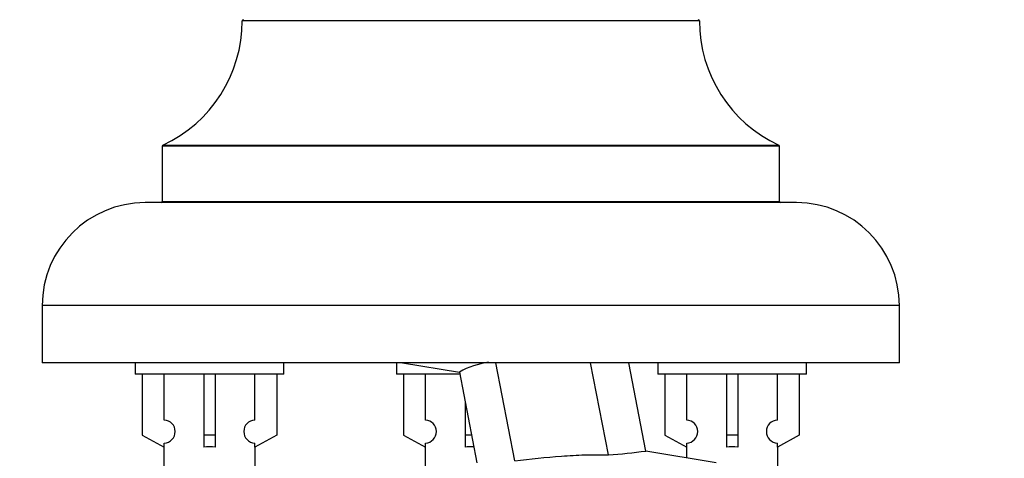
# Model space of a CAD drawing. Units: millimetres. Extents: x 0 to 1551, y 0 to 2593.
# Drawn here: x 1099 to 1185, y 2309 to 2347 of the extents above; entities that cross this region are included whole.
import ezdxf
from ezdxf import colors
from ezdxf.entities.mleader import LeaderData, LeaderLine
from ezdxf.math import Vec2, Vec3

# ---------------------------------------------------------------- set-up
doc = ezdxf.new("R2010")
doc.units = ezdxf.units.MM
doc.layers.add('DV2_Défaut', color=7, linetype='Continuous')
doc.layers.add('Défaut', color=7, linetype='Continuous')

# ---------------------------------------------------------------- blocks, each defined once
blk = doc.blocks.new('_DOT')
at = {"color": 0}
blk.add_line((0, 0), (-1, 0), dxfattribs=at)
at = {"color": 0, "const_width": 0.333}
blk.add_lwpolyline([(-0.1665, 0, 1), (0.1665, 0, 1)], format="xyb", close=True, dxfattribs=at)
blk = doc.blocks.new('SE1')
at = {"layer": 'DV2_Défaut', "color": 7, "linetype": 'Continuous'}
for p, q in [((1157.998, 2346.944), (1117.999, 2346.944)), ((1164.998, 2335.98), (1110.998, 2335.98)), ((1110.998, 2335.98), (1110.998, 2331.144)), ((1111.056, 2336.07), (1164.94, 2336.07)), ((1164.998, 2331.144), (1164.998, 2335.98)), ((1166.498, 2331.044), (1109.498, 2331.044)), ((1110.998, 2331.144), (1164.998, 2331.144)), ((1175.498, 2322.044), (1100.498, 2322.044)), ((1100.498, 2322.044), (1100.498, 2317.044)), ((1175.498, 2317.044), (1175.498, 2322.044)), ((1175.498, 2317.044), (1100.498, 2317.044)), ((1108.635, 2317.044), (1108.635, 2316.044)), ((1121.635, 2316.044), (1121.635, 2317.044)), ((1131.498, 2317.044), (1131.498, 2316.044)), ((1132.025, 2317.044), (1137, 2316.228)), ((1141.844, 2308.456), (1140.193, 2317.044)), ((1150.034, 2308.982), (1148.484, 2317.044)), ((1153.324, 2309.317), (1151.839, 2317.044)), ((1154.361, 2317.044), (1154.361, 2316.044)), ((1167.361, 2316.044), (1167.361, 2317.044)), ((1121.635, 2316.044), (1108.635, 2316.044)), ((1109.254, 2316.044), (1109.254, 2310.717)), ((1111.167, 2312.021), (1111.167, 2316.044)), ((1114.635, 2316.044), (1114.635, 2310.717)), ((1115.635, 2316.044), (1115.635, 2310.717)), ((1119.104, 2312.021), (1119.104, 2316.044)), ((1121.016, 2316.044), (1121.016, 2310.717)), ((1136.969, 2316.044), (1131.498, 2316.044)), ((1132.117, 2316.044), (1132.117, 2310.717)), ((1134.03, 2312.021), (1134.03, 2316.044)), ((1136.995, 2316.229), (1138.521, 2308.294)), ((1167.361, 2316.044), (1154.361, 2316.044)), ((1154.98, 2316.044), (1154.98, 2310.717)), ((1156.893, 2312.021), (1156.893, 2316.044)), ((1160.361, 2316.044), (1160.361, 2310.717)), ((1161.361, 2316.044), (1161.361, 2310.717)), ((1164.83, 2312.021), (1164.83, 2316.044)), ((1166.742, 2316.044), (1166.742, 2310.717)), ((1137.498, 2313.612), (1137.498, 2310.717)), ((1109.254, 2310.717), (1111.167, 2309.665)), ((1115.635, 2310.717), (1114.635, 2310.717)), ((1114.635, 2310.717), (1114.635, 2309.665)), ((1115.635, 2310.717), (1115.635, 2309.665)), ((1121.016, 2310.717), (1119.104, 2309.665)), ((1132.117, 2310.717), (1134.03, 2309.665)), ((1138.055, 2310.717), (1137.498, 2310.717)), ((1137.498, 2310.717), (1137.498, 2309.665)), ((1154.98, 2310.717), (1156.893, 2309.665)), ((1161.361, 2310.717), (1160.361, 2310.717)), ((1160.361, 2310.717), (1160.361, 2309.665)), ((1161.361, 2310.717), (1161.361, 2309.665)), ((1166.742, 2310.717), (1164.83, 2309.665)), ((1111.167, 2309.665), (1111.167, 2310.022)), ((1119.104, 2309.665), (1119.104, 2310.022)), ((1134.03, 2309.665), (1134.03, 2310.022)), ((1156.893, 2309.665), (1156.893, 2310.022)), ((1164.83, 2309.665), (1164.83, 2310.022)), ((1111.135, 2309.682), (1111.135, 2307.401)), ((1119.135, 2307.401), (1119.135, 2309.682)), ((1133.998, 2309.682), (1133.998, 2307.401)), ((1159.476, 2308.294), (1153.312, 2309.318)), ((1156.861, 2309.682), (1156.861, 2308.728)), ((1164.861, 2307.401), (1164.861, 2309.682))]:
    blk.add_line(p, q, dxfattribs=at)
for centre, radius, start, end in [((1105.999, 2346.952), 12, 294.92673, 359.958), ((1118.099, 2346.944), 0.1, 90, 179.958), ((1157.898, 2346.944), 0.1, 0.042, 90), ((1169.998, 2346.952), 12, 180.042, 245.07327), ((1111.098, 2335.98), 0.1, 114.92673, 180), ((1164.898, 2335.98), 0.1, 0, 65.07327), ((1109.498, 2322.044), 9, 90, 180), ((1110.898, 2331.144), 0.1, 270, 0), ((1165.098, 2331.144), 0.1, 180, 270), ((1166.498, 2322.044), 9, 0, 90), ((1140.657, 2309.531), 7.633, 98.28504, 118.6643), ((1111.135, 2311.022), 1, 271.79784, 88.20216), ((1119.135, 2311.022), 1, 91.79784, 268.20216), ((1133.998, 2311.022), 1, 271.79784, 88.20216), ((1156.861, 2311.022), 1, 271.79784, 88.20216), ((1164.861, 2311.022), 1, 91.79784, 268.20216), ((1144.655, 2378.357), 69.583, 274.43408, 277.15732)]:
    blk.add_arc(centre, radius, start, end, dxfattribs=at)
for centre, start_param in [((1115.135, 2307.48), 1.445468), ((1137.998, 2307.48), 1.505892), ((1160.861, 2307.48), 1.445468)]:
    blk.add_ellipse(centre, major_axis=(4, 0), ratio=0.550336, start_param=start_param, end_param=1.696124, dxfattribs=at)
blk.add_open_spline([(1141.844, 2308.456), (1143.203, 2308.626), (1144.563, 2308.778), (1146.61, 2308.928), (1147.293, 2308.964), (1148.661, 2309.001), (1149.347, 2309.001), (1150.034, 2308.982)], degree=3, knots=[0, 0, 0, 0, 0.5, 0.5, 0.75, 0.75, 1, 1, 1, 1], dxfattribs=at)

msp = doc.modelspace()

# ---------------------------------------------------------------- block references
at = {"layer": 'Défaut'}
msp.add_blockref('SE1', (0, 0), dxfattribs=at)

# ---------------------------------------------------------------- leaders
at = {"layer": 'Défaut', "color": 7, "linetype": 'Continuous'}
ml = msp.add_multileader_mtext('Standard', dxfattribs=at)
ml.set_content('{\\pxsm0.9;\\fSolid Edge ISO|b1||i0||c0|p34;\\W1.;21/02/2019\\P}', color=256)
ml.set_leader_properties()
ml.set_arrow_properties(name='DOT')
ml.build(insert=Vec2(0, 0))
ml.multileader.update_dxf_attribs({"leader_type": 0, "dogleg_length": 0, "arrow_head_size": 12})
ctx = ml.context
ctx.base_point, ctx.char_height, ctx.arrow_head_size, ctx.landing_gap_size = Vec3(1183.306, 2585.432), 12, 12, 4.2
notes = []
notes.append((ctx, [(0, (0, 0, 0), (0, 0), (1, 0), 1, [])]))
ctx.mtext.insert = Vec3(1185.306, 2591.552)
for ctx, leaders in notes:
    for number, flags, end, landing, length, lines in leaders:
        leader = LeaderData()
        leader.index, (leader.has_last_leader_line, leader.has_dogleg_vector, leader.attachment_direction) = number, flags
        leader.last_leader_point, leader.dogleg_vector, leader.dogleg_length = Vec3(end), Vec3(landing), length
        for number, points, colour, breaks in lines:
            line = LeaderLine()
            line.index, line.vertices, line.color, line.breaks = number, Vec3.list(points), colors.encode_raw_color(colour), breaks
            leader.lines.append(line)
        ctx.leaders.append(leader)

doc.saveas('drawing.dxf')
